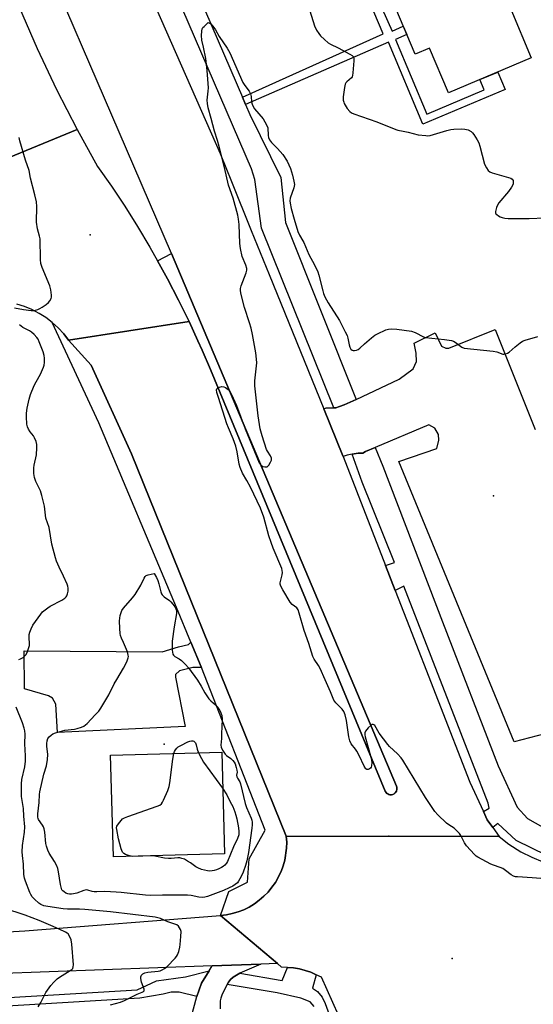
# Model space of a CAD drawing. Units: inches. Extents: x 1279760 to 1285760, y 485453 to 489453.
# Drawn here: x 1280711 to 1280923, y 487231 to 487638 of the extents above; entities that cross this region are included whole.
import ezdxf

# ---------------------------------------------------------------- set-up
doc = ezdxf.new("R2010")
doc.units = ezdxf.units.IN
doc.header["$MEASUREMENT"] = 0
for name, color, linetype in [('BLDG-Footprint', 5, 'Continuous'), ('CNTRL-Analytical Point', 7, 'Continuous'), ('CULTRL-Pad', 6, 'Continuous'), ('ELEV-Spot Elevation', 7, 'Continuous'), ('TRANS-Driveway', 251, 'Continuous'), ('TRANS-Non Street Sidewalk', 7, 'Continuous'), ('TRANS-Parking Lot', 4, 'Continuous'), ('TRANS-Road', 130, 'Continuous'), ('TRANS-Street Sidewalk', 7, 'Continuous'), ('Undefined', 1, 'Continuous')]:
    doc.layers.add(name, color=color, linetype=linetype)

msp = doc.modelspace()

# ---------------------------------------------------------------- linework, layer by layer
at = {"layer": 'BLDG-Footprint'}
for points, elevation in [([(1280896.39, 487679.34), (1280912.12, 487641.89), (1280914, 487642.68), (1280922.49, 487622.47), (1280888.18, 487608.06), (1280880.42, 487626.52), (1280874.4, 487623.99), (1280866.46, 487642.88), (1280870.48, 487644.57), (1280861.95, 487664.87)], 405.17), ([(1280795.5, 487293.42), (1280749.56, 487292.19), (1280748.43, 487334.24), (1280794.37, 487335.47)], 376.2)]:
    msp.add_lwpolyline(points, close=True, dxfattribs=dict(at, elevation=elevation))
at = {"layer": 'CNTRL-Analytical Point'}
msp.add_point((1280863.5, 487300.75, 373), dxfattribs=at)
at = {"layer": 'CULTRL-Pad'}
msp.add_lwpolyline([(1280864.59, 487317.87), (1280864.37, 487317.86), (1280863.93, 487317.91), (1280863.51, 487318.03), (1280863.12, 487318.21), (1280862.76, 487318.46), (1280862.47, 487318.77), (1280862.08, 487319.3), (1280789.71, 487493.61), (1280786.33, 487501.6), (1280784.56, 487505.57), (1280780.94, 487513.45), (1280776.56, 487522.37), (1280771.97, 487531.19), (1280767.82, 487538.66), (1280773.56, 487541.67), (1280866.67, 487321.41), (1280866.8, 487321), (1280866.89, 487320.35), (1280866.87, 487320.14), (1280866.66, 487319.29), (1280866.12, 487318.61), (1280865.79, 487318.32), (1280865.22, 487318.04)], close=True, dxfattribs=at)
at = {"layer": 'ELEV-Spot Elevation'}
for p in [(1280740, 487549.37, 372.85), (1280906.83, 487441.41, 374.92), (1280770.52, 487338.76, 375.66), (1280889.73, 487250.12, 373.37)]:
    msp.add_point(p, dxfattribs=at)
at = {"layer": 'TRANS-Driveway'}
msp.add_lwpolyline([(1280786.01, 487370.42), (1280782.49, 487370.45), (1280776.99, 487369.04), (1280775.31, 487367.63), (1280775.3, 487366.44), (1280779.24, 487346.06), (1280726.47, 487343.65), (1280725.81, 487355.26), (1280724.4, 487357.87), (1280722.76, 487358.83), (1280712.84, 487361.71), (1280712.66, 487377.34), (1280769.69, 487376.89), (1280776.57, 487378.99), (1280780.63, 487379.93), (1280781.66, 487380.93), (1280785.85, 487370.81)], close=True, dxfattribs=at)
at = {"layer": 'TRANS-Non Street Sidewalk'}
msp.add_lwpolyline([(1280804.23, 487603.25), (1280802.94, 487606.24), (1280861.18, 487632.47), (1280845.74, 487668.99), (1280853.45, 487673.13), (1280894.6, 487691.74), (1280896.34, 487687.58), (1280850.14, 487666.67), (1280864.93, 487633.54), (1280869.52, 487635.59), (1280870.99, 487632.11), (1280866.31, 487630.14), (1280879.27, 487599.28), (1280902.97, 487609.24), (1280901.17, 487613.52), (1280908.63, 487616.65), (1280911.68, 487609.38), (1280877.65, 487595.08), (1280863.39, 487629.01)], close=True, dxfattribs=at)
at = {"layer": 'TRANS-Parking Lot'}
for points in [[(1280931.28, 487343.9), (1280915.43, 487339.74), (1280867.72, 487455.58), (1280883.36, 487460.99), (1280884.17, 487464.41), (1280884.11, 487466.74), (1280882.61, 487469.39), (1280880.07, 487470.76), (1280857.83, 487461.4), (1280853.82, 487459.71), (1280852.76, 487459.15), (1280851.47, 487459.12), (1280850.79, 487459.05), (1280848.42, 487458.67), (1280846.23, 487458.32), (1280844.62, 487457.64), (1280844.47, 487458.02), (1280836.61, 487477.37), (1280837.59, 487477.77), (1280840.79, 487477.85), (1280841.54, 487477.86), (1280843.13, 487478.39), (1280845.09, 487479.03), (1280849.99, 487481.32), (1280867.77, 487489.63), (1280873.57, 487493.9), (1280874.93, 487496.98), (1280874.85, 487500.38), (1280874.03, 487504.49), (1280882.7, 487508.82), (1280885.34, 487503.33), (1280887.16, 487502.48), (1280888.41, 487502.52), (1280907.58, 487510.16), (1280924.15, 487468.88)], [(1280780.38, 487220.7), (1280784.06, 487234.46), (1280785.99, 487240.03), (1280789.21, 487245.11), (1280790.46, 487247.09), (1280810.63, 487247.82), (1280801.85, 487244.13), (1280799.15, 487242.53), (1280798.01, 487241.51), (1280797.17, 487240.39), (1280796.67, 487239.43), (1280794.61, 487235.42), (1280793.99, 487233.75), (1280793.79, 487232.68), (1280793.75, 487229.4)]]:
    msp.add_lwpolyline(points, dxfattribs=at)
at = {"layer": 'TRANS-Road'}
for points in [[(1280635.74, 487815.58), (1280718.01, 487626.43), (1280725.98, 487609.49), (1280734.54, 487592.83), (1280704.16, 487580.33)], [(1280730.2, 487727.12), (1280793.8, 487582.94), (1280798.38, 487571.43), (1280806.58, 487551.09), (1280814.01, 487532.96), (1280836.61, 487477.37), (1280844.47, 487458.02), (1280844.62, 487457.64), (1280862.16, 487412.58), (1280866.17, 487402.27), (1280870.81, 487390.34), (1280897.08, 487323.03), (1280902.71, 487310.92), (1280904.26, 487307.57), (1280906.57, 487304.34), (1280909.19, 487300.67), (1280821.11, 487300.82), (1280757.07, 487458.78), (1280740.33, 487495.47), (1280731.06, 487505.8), (1280780.94, 487513.45), (1280784.56, 487505.57), (1280786.33, 487501.6), (1280789.71, 487493.61), (1280862.08, 487319.3), (1280862.47, 487318.77), (1280862.76, 487318.46), (1280863.12, 487318.21), (1280863.51, 487318.03), (1280863.93, 487317.91), (1280864.37, 487317.86), (1280864.59, 487317.87), (1280865.22, 487318.04), (1280865.79, 487318.32), (1280866.12, 487318.61), (1280866.66, 487319.29), (1280866.87, 487320.14), (1280866.89, 487320.35), (1280866.8, 487321), (1280866.67, 487321.41), (1280773.56, 487541.67), (1280696.39, 487720.36)], [(1280704.16, 487580.33), (1280734.54, 487592.83), (1280743.03, 487577.56), (1280748.74, 487569.42), (1280754.26, 487561.14), (1280759.57, 487552.74), (1280764.68, 487544.21), (1280767.82, 487538.66), (1280771.97, 487531.19), (1280776.56, 487522.37), (1280780.94, 487513.45), (1280731.06, 487505.8), (1280729, 487508.42), (1280726.73, 487510.86), (1280724.23, 487513.11), (1280721.61, 487515.11), (1280718.79, 487516.89), (1280715.83, 487518.43), (1280712.76, 487519.71), (1280709.59, 487520.73)], [(1280842.75, 487226.72), (1280835.65, 487242.41), (1280833.45, 487243.5), (1280831.23, 487244.56), (1280826.51, 487245.96), (1280824.08, 487246.37), (1280821.59, 487246.51), (1280819.16, 487246.59), (1280817.41, 487248.07), (1280793.82, 487267.91), (1280796.31, 487268.21), (1280798.74, 487268.79), (1280801.17, 487269.44), (1280803.5, 487270.36), (1280805.75, 487271.47), (1280807.9, 487272.76), (1280809.93, 487274.23), (1280811.78, 487275.92), (1280813.59, 487277.65), (1280815.14, 487279.63), (1280816.63, 487281.64), (1280818.95, 487286.08), (1280819.76, 487288.46), (1280820.5, 487290.85), (1280821.22, 487295.81), (1280821.27, 487298.32), (1280821.11, 487300.82), (1280909.19, 487300.67), (1280913.25, 487297.45), (1280918.2, 487294.29), (1280922.71, 487292.06), (1280927.29, 487290.19)], [(1280689.07, 487260.27), (1280712.9, 487261.58), (1280793.82, 487267.91), (1280817.41, 487248.07), (1280810.63, 487247.82), (1280790.46, 487247.09), (1280700.32, 487243.81)]]:
    msp.add_lwpolyline(points, dxfattribs=at)
at = {"layer": 'TRANS-Street Sidewalk'}
for points in [[(1280659.73, 487931.37), (1280712.88, 487814.73), (1280719.99, 487798.28), (1280722.1, 487793.4), (1280802.94, 487606.24), (1280804.23, 487603.25), (1280806.06, 487599.02), (1280818.84, 487573.07), (1280820.85, 487554.4), (1280849.99, 487481.32), (1280845.09, 487479.03), (1280843.13, 487478.39), (1280841.54, 487477.86), (1280840.79, 487477.85), (1280810.79, 487552.07), (1280808.15, 487572.23), (1280806.71, 487576.59), (1280705.3, 487811.36)], [(1280928.98, 487292.72), (1280916.29, 487299), (1280908.57, 487306.06), (1280906.57, 487304.34), (1280904.26, 487307.57), (1280902.71, 487310.92), (1280905.1, 487312.32), (1280904.67, 487314.41), (1280869.68, 487404.12), (1280866.17, 487402.27), (1280862.16, 487412.58), (1280865.82, 487413.87), (1280852.57, 487447.12), (1280848.42, 487458.67), (1280850.79, 487459.05), (1280851.47, 487459.12), (1280852.76, 487459.15), (1280853.82, 487459.71), (1280857.83, 487461.4), (1280861.04, 487453.77), (1280885.75, 487389.36), (1280908.83, 487329.82), (1280916.65, 487312.73), (1280920.96, 487308.06), (1280931.42, 487302.12)], [(1280832.65, 487230.38), (1280830.99, 487232.27), (1280827.15, 487233.8), (1280817.28, 487236), (1280796.67, 487239.43), (1280797.17, 487240.39), (1280798.01, 487241.51), (1280799.15, 487242.53), (1280801.85, 487244.13), (1280819.34, 487241.12), (1280821.59, 487246.51), (1280824.08, 487246.37), (1280826.51, 487245.96), (1280831.23, 487244.56), (1280833.45, 487243.5), (1280831.92, 487237.96), (1280834.05, 487236.54), (1280835.95, 487234.17), (1280837.14, 487231.57), (1280857.45, 487175.71)]]:
    msp.add_lwpolyline(points, dxfattribs=at)
msp.add_lwpolyline([(1280731.06, 487505.8), (1280740.33, 487495.47), (1280757.07, 487458.78), (1280821.11, 487300.82), (1280821.27, 487298.32), (1280821.22, 487295.81), (1280820.5, 487290.85), (1280819.76, 487288.46), (1280818.95, 487286.08), (1280816.63, 487281.64), (1280815.14, 487279.63), (1280813.59, 487277.65), (1280811.78, 487275.92), (1280809.93, 487274.23), (1280807.9, 487272.76), (1280805.75, 487271.47), (1280803.5, 487270.36), (1280801.17, 487269.44), (1280798.74, 487268.79), (1280796.31, 487268.21), (1280793.82, 487267.91), (1280797.28, 487277.87), (1280804.99, 487281.69), (1280805.73, 487291.44), (1280812.4, 487303.26), (1280786.01, 487370.42), (1280785.85, 487370.81), (1280781.66, 487380.93), (1280775.74, 487395.22), (1280743.6, 487471.64), (1280724.23, 487513.11), (1280726.73, 487510.86), (1280729, 487508.42)], close=True, dxfattribs=at)
msp.add_polyline3d([(1280642.33, 487230.33, 0), (1280685.21, 487232.85, 0), (1280696.86, 487233.54, 0), (1280759.44, 487237.23, 0), (1280767.42, 487240.95, 0), (1280779.39, 487242.63, 0), (1280789.21, 487245.11, 0), (1280785.99, 487240.03, 0), (1280784.06, 487234.46, 0), (1280776.74, 487236.23, 0), (1280773.45, 487236.3, 0), (1280770.14, 487235.5, 0), (1280760.5, 487233.76, 0), (1280696.31, 487229.97, 0)], dxfattribs=at)
at = {"layer": 'Undefined'}
for p, q in [((1280761.69, 487292.52, 376), (1280757.61, 487292.41, 376)), ((1280765.41, 487292.61, 376), (1280761.69, 487292.52, 376))]:
    msp.add_line(p, q, dxfattribs=at)
for points, elevation in [([(1280830.8, 487641.93), (1280832.84, 487635.75), (1280833.67, 487633.92), (1280834.56, 487632.53), (1280835.26, 487631.67), (1280836.87, 487630.09), (1280838.46, 487628.76), (1280839.44, 487628.14), (1280842.54, 487626.67), (1280847.42, 487624.03), (1280848.36, 487623.43), (1280848.87, 487622.87), (1280849.05, 487622.13), (1280849.06, 487621.3), (1280848.67, 487616.34), (1280848.51, 487615.22), (1280848.35, 487614.71), (1280848.09, 487614.28), (1280846.11, 487612.54), (1280845.75, 487612.11), (1280845.49, 487611.62), (1280845.13, 487610.22), (1280844.59, 487606.38), (1280844.67, 487604.95), (1280844.87, 487604.13), (1280845.08, 487603.61), (1280846.35, 487601.62), (1280847.45, 487600.26), (1280848.08, 487599.79), (1280849.1, 487599.33), (1280858.52, 487596.07), (1280866.39, 487592.82), (1280867.23, 487592.59), (1280869.5, 487592.23), (1280871.49, 487591.8), (1280875.67, 487590.69), (1280878.86, 487590.34), (1280879.73, 487590.31), (1280880.59, 487590.38), (1280882, 487590.75), (1280887.59, 487592.52), (1280889.25, 487592.91), (1280890.38, 487593.05), (1280893.55, 487593.11), (1280894.98, 487593.04), (1280896.34, 487592.69), (1280897.57, 487592.08), (1280898.18, 487591.52), (1280898.69, 487590.84), (1280900.07, 487588.63), (1280900.74, 487587.36), (1280901.2, 487585.98), (1280903.18, 487578.62), (1280903.9, 487577.1), (1280904.66, 487575.97), (1280905.27, 487575.44), (1280906.31, 487574.98), (1280913.96, 487572.72), (1280914.61, 487572.34), (1280914.96, 487571.78), (1280915.04, 487571.08), (1280914.93, 487570.35), (1280914.32, 487569.11), (1280912.99, 487567.24), (1280909.04, 487562.61), (1280908.44, 487561.64), (1280908.04, 487560.59), (1280907.68, 487558.99), (1280907.69, 487558.5), (1280907.86, 487558.07), (1280908.19, 487557.7), (1280908.85, 487557.21), (1280909.6, 487556.8), (1280910.39, 487556.49), (1280911.47, 487556.26), (1280912.86, 487556.12), (1280919.01, 487556.05), (1280921.64, 487556.08), (1280928.11, 487556.38)], 372), ([(1280926.39, 487283.27), (1280922.89, 487283.56), (1280916.75, 487283.91), (1280915.89, 487284), (1280915.08, 487284.2), (1280914.11, 487284.78), (1280911.84, 487286.62), (1280910.74, 487287.35), (1280909.64, 487287.8), (1280906.8, 487288.71), (1280905.7, 487289.14), (1280900.39, 487292.01), (1280899.69, 487292.52), (1280899.05, 487293.12), (1280895.61, 487296.8), (1280894.82, 487298.01), (1280893.29, 487301.07), (1280892.8, 487301.79), (1280891.82, 487302.89), (1280890.54, 487304.09), (1280888.32, 487305.43), (1280887.4, 487306.14), (1280883.75, 487309.64), (1280882.56, 487310.95), (1280878.68, 487316.74), (1280869.35, 487332.19), (1280868.64, 487333.08), (1280867.09, 487334.74), (1280863.87, 487337.85), (1280863.1, 487338.7), (1280859.56, 487343.27), (1280857.69, 487346.49), (1280857.37, 487346.83), (1280857.02, 487346.98), (1280856.64, 487346.92), (1280856.22, 487346.67), (1280854.96, 487345.52), (1280853.85, 487344.21), (1280853.56, 487343.48), (1280853.57, 487342.69), (1280853.74, 487341.8), (1280856.17, 487332.96), (1280856.45, 487331.22), (1280856.38, 487329.83), (1280856.24, 487329.34), (1280855.98, 487328.92), (1280855.59, 487328.6), (1280854.92, 487328.31), (1280854.47, 487328.29), (1280853.98, 487328.57), (1280853.3, 487329.64), (1280851.26, 487334.06), (1280850.35, 487335.84), (1280849.8, 487336.66), (1280848.01, 487338.92), (1280847.35, 487340.13), (1280846.98, 487341.82), (1280845.97, 487348.59), (1280845.41, 487350.91), (1280844.93, 487352.3), (1280844.27, 487353.24), (1280841.63, 487355.83), (1280840.81, 487356.91), (1280839.41, 487360.48), (1280837.14, 487365.42), (1280835.19, 487370.02), (1280834.48, 487371.28), (1280832.64, 487373.97), (1280832.09, 487374.99), (1280830.43, 487380.46), (1280828.48, 487385.76), (1280826.47, 487392.92), (1280825.99, 487394.3), (1280825.47, 487395.11), (1280823.55, 487396.47), (1280822.67, 487397.43), (1280819.69, 487402.54), (1280818.87, 487404.09), (1280818.64, 487404.89), (1280818.63, 487405.43), (1280819.41, 487408.84), (1280819.51, 487409.71), (1280819.47, 487410.56), (1280819.26, 487411.45), (1280815.72, 487419.83), (1280814.81, 487422.21), (1280813.95, 487424.95), (1280811.87, 487432.6), (1280810.5, 487436.39), (1280806.31, 487445.07), (1280804.85, 487447.85), (1280803.05, 487450.82), (1280801.98, 487453.16), (1280801.6, 487454.57), (1280800.82, 487459.58), (1280800.21, 487461.94), (1280799.14, 487464.98), (1280797.19, 487469.5), (1280796.57, 487471.16), (1280793.01, 487482.04), (1280792.41, 487484.22), (1280792.3, 487485.24), (1280792.39, 487485.66), (1280792.6, 487485.99), (1280792.97, 487486.25), (1280793.44, 487486.43), (1280794.46, 487486.62), (1280795.23, 487486.57), (1280795.97, 487486.25), (1280797.08, 487485.4), (1280797.81, 487484.55), (1280798.49, 487483.28), (1280800.48, 487478.75), (1280804.05, 487469.09), (1280809.94, 487455.08), (1280810.3, 487454.48), (1280810.67, 487454.06), (1280811.37, 487453.63), (1280812.17, 487453.41), (1280812.7, 487453.37), (1280813.19, 487453.47), (1280813.39, 487453.6), (1280813.92, 487454.18), (1280814.63, 487455.42), (1280814.94, 487456.21), (1280815, 487457), (1280814.58, 487458.02), (1280813.34, 487459.88), (1280812.95, 487460.66), (1280811.09, 487466.3), (1280810.3, 487469.13), (1280809.42, 487474.51), (1280808.03, 487486.97), (1280808.12, 487488.99), (1280808.91, 487496.49), (1280808.83, 487497.95), (1280808.45, 487500.61), (1280807.09, 487508.15), (1280806.52, 487510.73), (1280805.89, 487512.98), (1280803.77, 487519.31), (1280802.39, 487524.73), (1280802.13, 487526.16), (1280802.16, 487527.2), (1280802.37, 487528.2), (1280804.57, 487533.64), (1280804.83, 487534.74), (1280804.78, 487535.49), (1280804.43, 487536.74), (1280802.85, 487540.4), (1280802.1, 487543.74), (1280801.89, 487545.78), (1280801.62, 487553.55), (1280801.37, 487555.8), (1280801.06, 487557.48), (1280799.16, 487564.46), (1280797.23, 487569.92), (1280795.58, 487577.12), (1280793.39, 487585.82), (1280792.67, 487588.34), (1280791.42, 487592.14), (1280790.09, 487597.46), (1280788.81, 487601.87), (1280788.44, 487603.57), (1280788.43, 487604.99), (1280788.81, 487608.7), (1280788.89, 487610.15), (1280788.43, 487617.32), (1280787.88, 487622.18), (1280786.9, 487626.96), (1280786.16, 487629.77), (1280786.07, 487631.77), (1280786.14, 487633.48), (1280786.36, 487634.55), (1280786.64, 487635.02), (1280787.08, 487635.53), (1280788.76, 487637.06)], 374), ([(1280788.76, 487637.06), (1280789.1, 487637.01), (1280789.84, 487636.53), (1280790.6, 487635.77), (1280791.16, 487635.04), (1280791.79, 487634.05), (1280793.34, 487631.28), (1280796.62, 487626.44), (1280797.72, 487624.57), (1280803.19, 487612.28), (1280803.96, 487611.04), (1280805.71, 487608.78), (1280806.35, 487607.58), (1280806.62, 487606.55), (1280806.69, 487604.39), (1280806.98, 487603.35), (1280807.4, 487602.36), (1280808, 487601.48), (1280811.51, 487597.28), (1280812.29, 487596.07), (1280813.08, 487594.57), (1280813.41, 487593.51), (1280813.56, 487590.38), (1280813.77, 487589.63), (1280814.23, 487588.66), (1280815.02, 487587.52), (1280817.49, 487584.97), (1280819.62, 487582.51), (1280821.43, 487579.81), (1280822.22, 487578.31), (1280822.79, 487576.73), (1280823.62, 487574.04), (1280824.26, 487571.5), (1280824.44, 487570.15), (1280824.4, 487569.49), (1280824.23, 487568.75), (1280822.76, 487564.54), (1280822.63, 487563.46), (1280822.68, 487562.38), (1280823.13, 487560.22), (1280824.31, 487555.79), (1280825.87, 487550.73), (1280826.52, 487549.15), (1280827.98, 487546.93), (1280828.39, 487546.18), (1280830.48, 487541.22), (1280832.72, 487537), (1280834.11, 487534.05), (1280834.56, 487532.68), (1280836.18, 487526.23), (1280836.54, 487525.12), (1280837.1, 487523.78), (1280838.45, 487521.2), (1280843.07, 487513.91), (1280845.53, 487509.21), (1280846.25, 487507.69), (1280846.64, 487506.65), (1280847.12, 487503.88), (1280847.37, 487502.91), (1280847.83, 487502.11), (1280848.36, 487501.64), (1280848.8, 487501.48), (1280849.32, 487501.48), (1280850.13, 487501.66), (1280850.91, 487502), (1280851.58, 487502.51), (1280853.47, 487504.32), (1280856.41, 487506.78), (1280857.8, 487507.86), (1280858.81, 487508.47), (1280862.3, 487510.09), (1280863.35, 487510.35), (1280864.72, 487510.45), (1280866.79, 487510.28), (1280872.97, 487509.45), (1280874.37, 487508.96), (1280877.82, 487507.2), (1280878.64, 487506.94), (1280886.6, 487506.08), (1280889.51, 487505.63), (1280890.31, 487505.34), (1280891.05, 487504.93), (1280893.71, 487502.87), (1280894.77, 487502.5), (1280906.76, 487501.25), (1280908.16, 487500.98), (1280910.64, 487500.07), (1280911.17, 487500.03), (1280911.92, 487500.15), (1280912.66, 487500.41), (1280913.38, 487500.81), (1280915.83, 487502.98), (1280917.92, 487504.67), (1280918.9, 487505.33), (1280919.91, 487505.78), (1280925.13, 487507.25)], 374), ([(1280708.69, 487519.18), (1280712.4, 487518.47), (1280715.57, 487518.01), (1280716.67, 487518.07), (1280718.32, 487518.53), (1280719.11, 487518.86), (1280720.12, 487519.45), (1280721.82, 487520.61), (1280722.7, 487521.37), (1280723.24, 487522.04), (1280723.79, 487523.04), (1280723.96, 487523.57), (1280723.99, 487524.4), (1280723.65, 487526.67), (1280723.24, 487528.3), (1280720.07, 487535.78), (1280719.51, 487537.46), (1280719.37, 487539.14), (1280719.24, 487547.74), (1280719.05, 487548.85), (1280718.18, 487551.82), (1280717.79, 487554.56), (1280717.85, 487561.03), (1280717.73, 487563.04), (1280717.07, 487565.9), (1280715.27, 487572.71), (1280714.68, 487575.92), (1280713.26, 487580.24), (1280710.89, 487588.22), (1280710.58, 487589.64)], 372), ([(1280710.45, 487373.83), (1280711.2, 487374.11), (1280712.17, 487374.62), (1280712.82, 487375.1), (1280713.32, 487375.72), (1280713.84, 487376.66), (1280714.63, 487378.8), (1280714.81, 487379.63), (1280714.85, 487380.33), (1280714.67, 487382.92), (1280714.73, 487384.06), (1280715.01, 487385.15), (1280715.48, 487386.49), (1280716.23, 487388.04), (1280719.53, 487392.59), (1280720.3, 487393.43), (1280721.33, 487394.35), (1280722.41, 487395.19), (1280723.38, 487395.8), (1280728.27, 487398.38), (1280729.43, 487399.18), (1280730.04, 487399.72), (1280730.36, 487400.13), (1280730.64, 487400.92), (1280730.79, 487402.08), (1280730.84, 487403.27), (1280730.77, 487404.15), (1280730.51, 487404.97), (1280728.86, 487408.25), (1280727.14, 487411.98), (1280726.07, 487414.39), (1280725.59, 487415.77), (1280724.05, 487421.43), (1280722.93, 487428.3), (1280721.65, 487432.28), (1280721.03, 487437.2), (1280719.98, 487441.53), (1280719.36, 487443.5), (1280717.48, 487447.43), (1280716.89, 487448.99), (1280716.69, 487450.69), (1280716.66, 487452.99), (1280716.82, 487454.13), (1280717.74, 487458.36), (1280717.96, 487461.28), (1280717.91, 487462.73), (1280717.62, 487463.84), (1280716.96, 487465.45), (1280716.53, 487466.19), (1280715.13, 487467.97), (1280714.49, 487468.95), (1280714.01, 487470), (1280713.79, 487471.12), (1280713.6, 487474.16), (1280713.62, 487475.61), (1280713.94, 487477.64), (1280714.7, 487481.4), (1280715.34, 487483.33), (1280716.83, 487487.1), (1280717.55, 487488.52), (1280719.45, 487491.77), (1280720.66, 487494.62), (1280720.89, 487495.43), (1280721.03, 487496.59), (1280721.06, 487498.36), (1280720.92, 487499.52), (1280720.47, 487500.93), (1280718.91, 487505.12), (1280718.43, 487506.2), (1280717.95, 487506.91), (1280716.78, 487508.19), (1280715.69, 487509.14), (1280714.87, 487509.65), (1280712.05, 487511.09), (1280710.71, 487512.16)], 372), ([(1280748.39, 487230.99), (1280752.51, 487232.14), (1280754.11, 487232.79), (1280759.35, 487235.42), (1280761.42, 487236.22), (1280762.06, 487236.55), (1280762.32, 487236.84), (1280762.34, 487237.49), (1280761.25, 487240.44), (1280760.89, 487241.86), (1280760.89, 487242.66), (1280761.19, 487243.34), (1280761.72, 487243.89), (1280762.64, 487244.29), (1280763.77, 487244.49), (1280768.11, 487244.95), (1280768.95, 487245.12), (1280769.72, 487245.44), (1280770.67, 487246.03), (1280771.78, 487246.91), (1280775.16, 487250.31), (1280775.71, 487250.97), (1280776.13, 487251.72), (1280776.6, 487253.11), (1280777.04, 487254.83), (1280777.22, 487256.01), (1280777.51, 487259.3), (1280777.56, 487261.38), (1280777.34, 487262.18), (1280776.95, 487262.92), (1280776.44, 487263.58), (1280775.77, 487264.06), (1280774.97, 487264.41), (1280772.15, 487265.4), (1280769.01, 487266.66), (1280766.87, 487267.3), (1280748.33, 487269.5), (1280737.77, 487270.45), (1280735.53, 487270.58), (1280730.56, 487270.57), (1280728.85, 487270.66), (1280722.4, 487271.62), (1280720.81, 487271.99), (1280719.6, 487272.51), (1280718.67, 487273.12), (1280716.88, 487274.68), (1280715.96, 487275.74), (1280715.42, 487276.62), (1280715.06, 487277.4), (1280713.17, 487282.16), (1280712.75, 487283.46), (1280712.57, 487284.87), (1280712.34, 487289.21), (1280711.93, 487292.72), (1280711.84, 487294.31), (1280712.02, 487296.94), (1280712.85, 487302.45), (1280712.95, 487304.59), (1280712.52, 487309.03), (1280712.33, 487312.25), (1280711.6, 487317.2), (1280711.5, 487318.95), (1280711.59, 487322.45), (1280711.72, 487324.19), (1280712.9, 487329.35), (1280713.19, 487331.79), (1280713.19, 487334), (1280712.94, 487338.96), (1280713, 487342.86), (1280712.93, 487344.26), (1280712.69, 487345.39), (1280711.91, 487347.64), (1280709.32, 487354.08)], 372), ([(1280774.55, 487334.94), (1280774.79, 487335.74), (1280775.2, 487336.48), (1280775.76, 487337.12), (1280776.43, 487337.67), (1280777.45, 487338.25), (1280780.38, 487339.72), (1280781.2, 487340.04), (1280781.94, 487340.18), (1280782.4, 487340.15), (1280782.81, 487340.02), (1280783.19, 487339.71), (1280783.5, 487339.28), (1280783.8, 487338.53), (1280784.22, 487336.72), (1280784.82, 487335.21)], 376), ([(1280757.61, 487292.41), (1280756.29, 487292.61), (1280754.61, 487293.14), (1280753.87, 487293.53), (1280753.36, 487294.14), (1280752.85, 487295.47), (1280751.7, 487299.72), (1280750.93, 487303.49), (1280750.88, 487304.21), (1280751.03, 487304.94), (1280751.63, 487305.91), (1280752.77, 487307.29), (1280753.4, 487307.9), (1280754.14, 487308.36), (1280755.52, 487308.91), (1280767.71, 487313.1), (1280768.78, 487313.57), (1280769.42, 487314.08), (1280769.89, 487314.79), (1280770.28, 487315.59), (1280772.12, 487319.68), (1280772.71, 487321.35), (1280772.95, 487322.82), (1280774.14, 487332.6), (1280774.55, 487334.94)], 376), ([(1280784.82, 487335.21), (1280785.96, 487332.81), (1280786.86, 487331.31), (1280794.77, 487320.61)], 376), ([(1280794.77, 487320.61), (1280796.45, 487317.79), (1280797.92, 487315.01), (1280798.93, 487312.97), (1280799.8, 487310.83), (1280800.26, 487309.5), (1280800.62, 487307.98), (1280801.35, 487304.25), (1280801.52, 487302.71), (1280801.41, 487301.24), (1280800.95, 487299.77), (1280799.29, 487296.32), (1280796.75, 487290.33), (1280796.33, 487289.57), (1280795.68, 487288.78), (1280795.03, 487288.25), (1280794.29, 487287.78), (1280793.25, 487287.22), (1280792.23, 487286.82), (1280791.21, 487286.53), (1280790.4, 487286.4), (1280789.3, 487286.34), (1280788.48, 487286.39), (1280785.99, 487287.03), (1280784.44, 487287.6), (1280783.73, 487288.02), (1280781.47, 487289.68), (1280780.24, 487290.47), (1280778.94, 487291.18), (1280777.87, 487291.58), (1280777.05, 487291.73), (1280776.2, 487291.77), (1280773.54, 487291.46), (1280772.41, 487291.49), (1280770.73, 487291.71), (1280766.71, 487292.48), (1280765.41, 487292.61)], 376), ([(1280718.47, 487230.27), (1280719.58, 487231.97), (1280721.68, 487236.17), (1280723.72, 487239.04), (1280724.88, 487240.35), (1280726.34, 487241.77), (1280727.22, 487242.5), (1280731.73, 487245.17), (1280732.41, 487245.69), (1280732.72, 487246.07), (1280732.97, 487246.74), (1280733.02, 487247.57), (1280732.39, 487256.08), (1280732.09, 487257.84), (1280731.59, 487259.17), (1280730.82, 487260.33), (1280730.44, 487260.69), (1280729.77, 487261.1), (1280727.09, 487262.27), (1280723.71, 487263.89), (1280718.84, 487265.96), (1280713.12, 487268.1), (1280704.27, 487270.99)], 370)]:
    msp.add_lwpolyline(points, dxfattribs=dict(at, elevation=elevation))
at = {"layer": 'Undefined', "elevation": 374}
msp.add_lwpolyline([(1280786.31, 487275.4), (1280784.89, 487275.58), (1280781.75, 487276.19), (1280780.23, 487276.35), (1280769.87, 487276.4), (1280764.77, 487276.27), (1280762.88, 487276.31), (1280752.74, 487277.44), (1280750.69, 487277.6), (1280745.97, 487277.86), (1280742.69, 487277.69), (1280741.55, 487277.71), (1280740.74, 487277.85), (1280738.99, 487278.41), (1280738.31, 487278.51), (1280737.3, 487278.35), (1280734.4, 487277.23), (1280733.05, 487276.88), (1280732.23, 487276.8), (1280731.44, 487276.83), (1280730.68, 487276.96), (1280729.94, 487277.26), (1280729.25, 487277.69), (1280728.63, 487278.2), (1280728.3, 487278.6), (1280728.06, 487279.09), (1280727.65, 487280.76), (1280726.88, 487286), (1280726.58, 487287.42), (1280726.13, 487288.51), (1280725.18, 487290.34), (1280723.04, 487293.77), (1280722.41, 487295.03), (1280721.89, 487296.6), (1280721.65, 487297.67), (1280721.19, 487302.43), (1280720.94, 487303.84), (1280720.64, 487304.61), (1280720.24, 487305.32), (1280718.63, 487307.59), (1280718.41, 487308.04), (1280718.24, 487308.67), (1280718.24, 487310.02), (1280718.79, 487314.69), (1280718.98, 487317.94), (1280719.12, 487319.08), (1280720.82, 487326.34), (1280721.89, 487329.79), (1280722.33, 487332.44), (1280722.46, 487334.51), (1280722.05, 487337.96), (1280721.99, 487339.11), (1280722.16, 487340.18), (1280722.5, 487341.18), (1280722.97, 487341.84), (1280723.81, 487342.57), (1280724.55, 487343), (1280725.63, 487343.42), (1280729.54, 487344.59), (1280733.44, 487345.04), (1280734.52, 487345.24), (1280736.4, 487345.8), (1280737.4, 487346.25), (1280738.68, 487347.34), (1280742.08, 487350.9), (1280743.48, 487352.46), (1280744.33, 487353.67), (1280747.7, 487359.23), (1280749.95, 487363.74), (1280750.93, 487365.54), (1280753.82, 487370.17), (1280755.07, 487372.84), (1280755.68, 487374.47), (1280755.77, 487375.02), (1280755.73, 487375.57), (1280755.35, 487376.98), (1280754.63, 487378.94), (1280753.7, 487380.82), (1280752.91, 487382.67), (1280752.52, 487383.75), (1280752.32, 487384.58), (1280752.17, 487386.56), (1280752.11, 487389.72), (1280752.36, 487391.91), (1280752.73, 487393.23), (1280753.13, 487394), (1280753.8, 487394.96), (1280757.47, 487399.23), (1280758.56, 487400.62), (1280760.89, 487404.47), (1280762.3, 487407.44), (1280762.74, 487408.16), (1280763.13, 487408.5), (1280763.91, 487408.84), (1280766.43, 487409.36), (1280767.37, 487407.73), (1280767.96, 487406.48), (1280768.39, 487405.09), (1280769.21, 487401.73), (1280769.48, 487400.94), (1280769.74, 487400.46), (1280770.53, 487399.66), (1280772.72, 487398.18), (1280773.38, 487397.62), (1280774.11, 487396.73), (1280774.93, 487395.53), (1280775.37, 487394.79), (1280775.64, 487394.06), (1280775.7, 487393.6), (1280775.67, 487392.76), (1280774.69, 487387.32), (1280773.93, 487381.36), (1280773.92, 487377.65), (1280774, 487376.8), (1280774.2, 487376), (1280774.47, 487375.57), (1280775.04, 487375.03), (1280776.76, 487374.04), (1280777.69, 487373.34), (1280779.38, 487371.69), (1280780.58, 487370.4), (1280784.41, 487365.21), (1280785.93, 487362.79), (1280787.45, 487359.99), (1280789.08, 487357.52), (1280789.84, 487356.64), (1280791.77, 487355.03), (1280792.55, 487354.27), (1280793.21, 487353.36), (1280793.92, 487352.13), (1280794.23, 487351.38), (1280794.41, 487350.66), (1280794.55, 487349.17), (1280794.49, 487346.03), (1280794.31, 487343.1), (1280794.27, 487341.07), (1280794.03, 487338.36), (1280794.13, 487337.57), (1280794.71, 487336.32), (1280795.82, 487334.69), (1280796.39, 487334.14), (1280798.14, 487332.81), (1280799, 487332.05), (1280799.52, 487331.38), (1280799.9, 487330.59), (1280800.39, 487329.19), (1280800.68, 487328.06), (1280800.72, 487327.22), (1280800.57, 487325.95), (1280800.64, 487325.3), (1280800.88, 487324.71), (1280801.83, 487323.17), (1280802.15, 487322.38), (1280804.12, 487314.29), (1280804.7, 487312.66), (1280806.51, 487308.25), (1280806.79, 487307.4), (1280806.95, 487306.59), (1280807.04, 487305.48), (1280806.92, 487304.01), (1280805.44, 487294.04), (1280804.77, 487290.55), (1280804.23, 487288.58), (1280803.24, 487285.89), (1280802.44, 487284.06), (1280801.36, 487282.13), (1280800.87, 487281.48), (1280800.01, 487280.73), (1280799.04, 487280.11), (1280797.5, 487279.37), (1280795.1, 487278.34), (1280788.5, 487275.83), (1280787.41, 487275.52)], close=True, dxfattribs=at)

doc.saveas('drawing.dxf')
